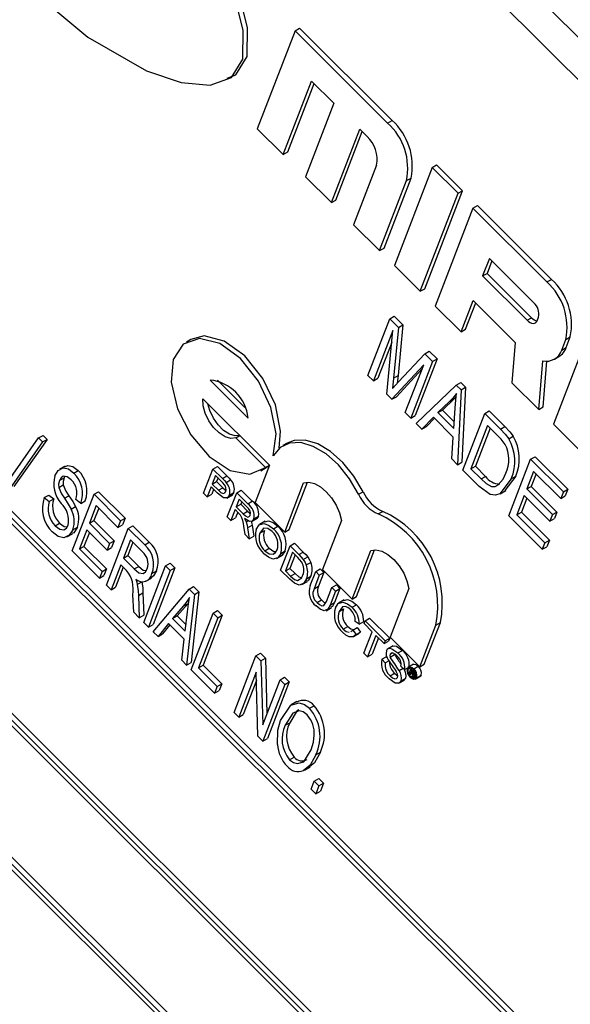
# Model space of a CAD drawing. Units: inches. Extents: x 6 to 126, y 6 to 95.
# Drawn here: x 34 to 34, y 39 to 40 of the extents above; entities that cross this region are included whole.
import ezdxf

# ---------------------------------------------------------------- set-up
doc = ezdxf.new("R2010")
doc.units = ezdxf.units.IN
doc.header["$LTSCALE"] = 12
doc.header["$MEASUREMENT"] = 0

msp = doc.modelspace()

# ---------------------------------------------------------------- linework, layer by layer
at = {"color": 7, "linetype": 'Continuous', "lineweight": 25}
for p, q in [((35.8962918, 38.663008), (34.0690185, 40.4858723)), ((35.8751493, 38.6508027), (34.047876, 40.473667)), ((34.2810456, 40.05788), (34.2514196, 39.9809887)), ((34.2810456, 40.05788), (34.2845811, 40.059921)), ((34.3537212, 39.9853797), (34.2810456, 40.05788)), ((34.3572568, 39.9874207), (34.2845811, 40.059921)), ((34.2717688, 39.9606887), (34.2939883, 40.0183571)), ((34.2753043, 39.9627297), (34.2959741, 40.016376)), ((34.2939883, 40.0183571), (34.3114304, 40.000957)), ((34.3114304, 40.000957), (34.2892109, 39.9432886)), ((34.3537212, 39.9853797), (34.3572568, 39.9874207)), ((34.2514196, 39.9809887), (34.2717688, 39.9606887)), ((34.3095601, 39.9229885), (34.3317796, 39.9806569)), ((34.3130956, 39.9250295), (34.3337654, 39.9786759)), ((34.3317796, 39.9806569), (34.3375937, 39.9748569)), ((34.2717688, 39.9606887), (34.2753043, 39.9627297)), ((34.3886055, 39.9505795), (34.3921411, 39.9526206)), ((34.4124902, 39.9323205), (34.3921411, 39.9526206)), ((34.3449895, 39.9522724), (34.3270023, 39.9055885)), ((34.3886055, 39.9505795), (34.3589795, 39.8736883)), ((34.4089547, 39.9302795), (34.3886055, 39.9505795)), ((34.2892109, 39.9432886), (34.3095601, 39.9229885)), ((34.3473514, 39.8852884), (34.3685129, 39.9402107)), ((34.350887, 39.8873294), (34.3720484, 39.9422517)), ((34.3685129, 39.9402107), (34.3720484, 39.9422517)), ((34.3793287, 39.8533882), (34.4089547, 39.9302795)), ((34.3828643, 39.8554293), (34.4124902, 39.9323205)), ((34.4089547, 39.9302795), (34.4124902, 39.9323205)), ((35.670565, 38.0672752), (33.8100686, 39.9232825)), ((35.6741006, 38.0693162), (33.8136041, 39.9253235)), ((34.3095601, 39.9229885), (34.3130956, 39.9250295)), ((35.6660335, 38.0674511), (33.8121817, 39.9168298)), ((34.4205828, 39.9186794), (34.3909568, 39.8417882)), ((34.4205828, 39.9186794), (34.4241183, 39.9207204)), ((34.4787233, 39.8606792), (34.4205828, 39.9186794)), ((34.4822589, 39.8627202), (34.4241183, 39.9207204)), ((34.3270023, 39.9055885), (34.3473514, 39.8852884)), ((34.3473514, 39.8852884), (34.350887, 39.8873294)), ((34.4335255, 39.8791565), (34.4282351, 39.865426)), ((34.4355113, 39.8771755), (34.4317707, 39.867467)), ((34.4684098, 39.8443564), (34.4335255, 39.8791565)), ((34.3589795, 39.8736883), (34.3793287, 39.8533882)), ((34.4282351, 39.865426), (34.4317707, 39.867467)), ((34.4282351, 39.865426), (34.4631195, 39.8306258)), ((34.4317707, 39.867467), (34.466655, 39.8326668)), ((34.4787233, 39.8606792), (34.4822589, 39.8627202)), ((34.3793287, 39.8533882), (34.3828643, 39.8554293)), ((34.411306, 39.8214881), (34.4208286, 39.8462032)), ((34.4208286, 39.8462032), (34.4537988, 39.8133126)), ((34.3909568, 39.8417882), (34.411306, 39.8214881)), ((34.4148415, 39.8235291), (34.4228145, 39.8442221)), ((34.3382719, 39.7873787), (34.3553898, 39.8318064)), ((34.3553898, 39.8318064), (34.3589253, 39.8338474)), ((34.3553898, 39.8318064), (34.3621848, 39.8250277)), ((34.3589253, 39.8338474), (34.3657204, 39.8270688)), ((34.4631195, 39.8306258), (34.466655, 39.8326668)), ((34.4710496, 39.830318), (34.4721077, 39.8330641)), ((34.3578104, 39.822727), (34.3425475, 39.7831135)), ((34.3529595, 39.7727265), (34.3578104, 39.822727)), ((34.3621848, 39.8250277), (34.3583971, 39.7852617)), ((34.3657204, 39.8270688), (34.3619326, 39.7873027)), ((34.3621848, 39.8250277), (34.3657204, 39.8270688)), ((34.411306, 39.8214881), (34.4148415, 39.8235291)), ((34.1992944, 39.8156034), (34.1957589, 39.8135623)), ((34.4903408, 39.8072718), (34.493515, 39.8155102)), ((34.493515, 39.8155102), (34.4970505, 39.8175512)), ((34.4938763, 39.8093129), (34.4970505, 39.8175512)), ((33.7727897, 39.807457), (35.6246557, 37.9600594)), ((34.3568852, 39.8131907), (34.346083, 39.7851545)), ((34.3828563, 39.8044061), (34.3863919, 39.8064471)), ((34.3863919, 39.8064471), (34.3925189, 39.8003349)), ((34.4537988, 39.8133126), (34.4512865, 39.7816041)), ((34.4903408, 39.8072718), (34.4938763, 39.8093129)), ((33.7647227, 39.8055919), (35.6252191, 37.9495846)), ((33.7692542, 39.805416), (35.623106, 37.9560373)), ((34.362213, 39.7822038), (34.3828563, 39.8044061)), ((34.3889833, 39.7982939), (34.3718655, 39.7538662)), ((34.3925189, 39.8003349), (34.375401, 39.7559072)), ((34.3828563, 39.8044061), (34.3889833, 39.7982939)), ((34.3889833, 39.7982939), (34.3925189, 39.8003349)), ((34.4723536, 39.7605879), (34.4753777, 39.7987578)), ((34.4758891, 39.7626289), (34.4787336, 39.798532)), ((34.5051431, 39.8039101), (34.4839817, 39.7489878)), ((34.4845831, 39.8001602), (34.4881187, 39.8022012)), ((34.3820123, 39.7955632), (34.3570824, 39.7686136)), ((34.3808363, 39.792511), (34.3606179, 39.7706546)), ((34.3675899, 39.7581314), (34.3820123, 39.7955632)), ((34.2143349, 39.7837327), (34.2442358, 39.753904)), ((34.2200752, 39.7835743), (34.2415949, 39.7621066)), ((34.3425475, 39.7831135), (34.3382719, 39.7873787)), ((34.3425475, 39.7831135), (34.346083, 39.7851545)), ((34.3583971, 39.7852617), (34.3575315, 39.7770143)), ((34.3583971, 39.7852617), (34.3619326, 39.7873027)), ((34.3619326, 39.7873027), (34.3612912, 39.7811911)), ((34.376141, 39.749601), (34.4075648, 39.7797573)), ((34.4075648, 39.7797573), (34.4111003, 39.7817983)), ((34.4075648, 39.7797573), (34.4113154, 39.7760157)), ((34.4113154, 39.7760157), (34.408513, 39.7173071)), ((34.4111003, 39.7817983), (34.414851, 39.7780567)), ((34.4113154, 39.7760157), (34.414851, 39.7780567)), ((34.414851, 39.7780567), (34.4120485, 39.7193481)), ((34.4512865, 39.7816041), (34.4723536, 39.7605879)), ((34.2086867, 39.7690732), (34.2609224, 39.7169634)), ((34.3570824, 39.7686136), (34.3529595, 39.7727265)), ((34.3570824, 39.7686136), (34.3606179, 39.7706546)), ((34.4058866, 39.7689525), (34.3967063, 39.7602136)), ((34.4023511, 39.7669115), (34.4058866, 39.7689525)), ((34.4073875, 39.7705471), (34.4058866, 39.7689525)), ((34.4023511, 39.7669115), (34.3931708, 39.7581725)), ((34.3931708, 39.7581725), (34.3967063, 39.7602136)), ((34.3967063, 39.7602136), (34.4060313, 39.7509111)), ((34.4057111, 39.7456625), (34.4066828, 39.7615918)), ((34.4299064, 39.7574696), (34.4334419, 39.7595106)), ((34.4334419, 39.7595106), (34.4456864, 39.7472957)), ((34.4723536, 39.7605879), (34.4758891, 39.7626289)), ((34.3718655, 39.7538662), (34.3675899, 39.7581314)), ((34.3718655, 39.7538662), (34.375401, 39.7559072)), ((34.389643, 39.754503), (34.3806361, 39.7451168)), ((34.3904487, 39.7536992), (34.3841716, 39.7471578)), ((34.4052373, 39.7389463), (34.389643, 39.754503)), ((34.3931708, 39.7581725), (34.4057111, 39.7456625)), ((34.4127885, 39.7130419), (34.4299064, 39.7574696)), ((34.4299064, 39.7574696), (34.4421509, 39.7452547)), ((34.3806361, 39.7451168), (34.376141, 39.749601)), ((34.3806361, 39.7451168), (34.3841716, 39.7471578)), ((34.4321812, 39.7480115), (34.4190649, 39.7139695)), ((34.434167, 39.7460305), (34.4226004, 39.7160105)), ((34.4399783, 39.7402332), (34.4321812, 39.7480115)), ((34.4421509, 39.7452547), (34.4456864, 39.7472957)), ((34.4839817, 39.7489878), (34.5043308, 39.7286878)), ((34.0536995, 39.7011643), (34.0797653, 39.7382631)), ((34.0864407, 39.7371719), (34.0603749, 39.700073)), ((34.0797653, 39.7382631), (34.0833009, 39.7403041)), ((34.0797653, 39.7382631), (34.0829052, 39.7351308)), ((34.0829052, 39.7351308), (34.0864407, 39.7371719)), ((34.0833009, 39.7403041), (34.0864407, 39.7371719)), ((34.2345416, 39.7383928), (34.2376453, 39.7401844)), ((34.2578194, 39.7151711), (34.2345416, 39.7383928)), ((34.4040179, 39.7217913), (34.4052373, 39.7389463)), ((34.4487348, 39.7375509), (34.4522704, 39.7395919)), ((35.5985241, 37.8731652), (33.7380276, 39.7291724)), ((34.0829052, 39.7351308), (34.0568393, 39.698032)), ((34.2749265, 39.7342708), (34.271391, 39.7322298)), ((35.5949885, 37.8711241), (33.7344921, 39.7271314)), ((35.590457, 37.8713), (33.7366052, 39.7206787)), ((34.408513, 39.7173071), (34.4040179, 39.7217913)), ((34.4488253, 39.6770921), (34.4659431, 39.7215198)), ((34.4659431, 39.7215198), (34.4694787, 39.7235608)), ((34.4659431, 39.7215198), (34.4915964, 39.6959284)), ((34.4694787, 39.7235608), (34.4951319, 39.6979695)), ((34.1005123, 39.7162118), (34.0960929, 39.7136605)), ((34.2092847, 39.6948523), (34.2166209, 39.7138928)), ((34.2166209, 39.7138928), (34.2201565, 39.7159338)), ((34.2166209, 39.7138928), (34.2240261, 39.7065055)), ((34.2201565, 39.7159338), (34.2275616, 39.7085465)), ((34.2609224, 39.7169634), (34.2496259, 39.6876443)), ((34.2541416, 39.7124295), (34.2576772, 39.7144705)), ((34.2576772, 39.7144705), (34.2608364, 39.7167402)), ((34.2578194, 39.7151711), (34.260922, 39.7169622)), ((34.408513, 39.7173071), (34.4120485, 39.7193481)), ((34.4255865, 39.7002748), (34.4127885, 39.7130419)), ((34.4190649, 39.7139695), (34.4226004, 39.7160105)), ((34.4190649, 39.7139695), (34.4269861, 39.7060674)), ((34.4226004, 39.7160105), (34.4305216, 39.7081084)), ((34.0962203, 39.7049491), (34.0997558, 39.7069902)), ((34.1003732, 39.7080734), (34.0997558, 39.7069902)), ((34.1073464, 39.7107486), (34.1108819, 39.7127896)), ((34.218617, 39.7088601), (34.2159835, 39.7020251)), ((34.2234299, 39.7040588), (34.218617, 39.7088601)), ((34.2206028, 39.7068791), (34.219519, 39.7040661)), ((34.2240261, 39.7065055), (34.2275616, 39.7085465)), ((34.2269449, 39.7033456), (34.2304804, 39.7053866)), ((34.4269861, 39.7060674), (34.4305216, 39.7081084)), ((34.4542948, 39.7082929), (34.4457361, 39.6970451)), ((34.4507593, 39.7062519), (34.4542948, 39.7082929)), ((34.4682179, 39.7120617), (34.4628824, 39.6982141)), ((34.4702037, 39.7100807), (34.466418, 39.7002552)), ((34.4895956, 39.6907356), (34.4682179, 39.7120617)), ((34.0955888, 39.6994012), (34.0991244, 39.7014422)), ((34.215137, 39.6998281), (34.2121272, 39.6920166)), ((34.2200751, 39.6949019), (34.215137, 39.6998281)), ((34.2171228, 39.6978471), (34.2156628, 39.6940577)), ((34.2159835, 39.7020251), (34.219519, 39.7040661)), ((34.2159835, 39.7020251), (34.2208448, 39.6971754)), ((34.219519, 39.7040661), (34.2243804, 39.6992165)), ((34.2208448, 39.6971754), (34.2243804, 39.6992165)), ((34.2729037, 39.6644227), (34.2877804, 39.7030336)), ((34.2764392, 39.6664637), (34.290724, 39.7035383)), ((34.4628824, 39.6982141), (34.466418, 39.7002552)), ((34.4628824, 39.6982141), (34.4830386, 39.6781066)), ((34.466418, 39.7002552), (34.4865741, 39.6801477)), ((34.4915964, 39.6959284), (34.4951319, 39.6979695)), ((34.4951319, 39.6979695), (34.4931311, 39.6927766)), ((34.0842548, 39.6914504), (34.0877903, 39.6934914)), ((34.0842548, 39.6914504), (34.0881418, 39.6883715)), ((34.0877903, 39.6934914), (34.0916774, 39.6904125)), ((34.0881418, 39.6883715), (34.0916774, 39.6904125)), ((34.1000169, 39.6909027), (34.1035524, 39.6929437)), ((34.1061827, 39.6496065), (34.1233005, 39.6940342)), ((34.1129126, 39.6868244), (34.1090255, 39.6899034)), ((34.1233005, 39.6940342), (34.1268361, 39.6960752)), ((34.1233005, 39.6940342), (34.1440675, 39.6733174)), ((34.1268361, 39.6960752), (34.147603, 39.6753584)), ((34.2121272, 39.6920166), (34.2092847, 39.6948523)), ((34.2121272, 39.6920166), (34.2156628, 39.6940577)), ((34.2274133, 39.6911026), (34.2318327, 39.6936539)), ((34.2278904, 39.6762916), (34.2352266, 39.695332)), ((34.2295, 39.6934677), (34.2330355, 39.6955087)), ((34.2330355, 39.6955087), (34.2313768, 39.693417)), ((34.2372227, 39.6902993), (34.2348713, 39.6841966)), ((34.2352266, 39.695332), (34.2387621, 39.697373)), ((34.2352266, 39.695332), (34.2439722, 39.6866075)), ((34.2432307, 39.6843058), (34.2372227, 39.6902993)), ((34.2387621, 39.697373), (34.2475078, 39.6886485)), ((34.330959, 39.6940473), (34.3344945, 39.6960884)), ((34.441958, 39.6944933), (34.4463774, 39.6970445)), ((34.4608817, 39.6930213), (34.4551016, 39.6780197)), ((34.4628675, 39.6910402), (34.4586371, 39.6800607)), ((34.4810378, 39.6729138), (34.4608817, 39.6930213)), ((34.4915964, 39.6959284), (34.4895956, 39.6907356)), ((34.4895956, 39.6907356), (34.4931311, 39.6927766)), ((34.1052989, 39.6824259), (34.1088345, 39.6844669)), ((34.1129126, 39.6868244), (34.1164481, 39.6888654)), ((34.1249645, 39.6851854), (34.1196291, 39.6713378)), ((34.1269503, 39.6832044), (34.1231646, 39.6733789)), ((34.1420667, 39.6681245), (34.1249645, 39.6851854)), ((34.2348713, 39.6841966), (34.2384068, 39.6862377)), ((34.2348713, 39.6841966), (34.2402697, 39.6788113)), ((34.2392085, 39.6883183), (34.2384068, 39.6862377)), ((34.2384068, 39.6862377), (34.2438052, 39.6808523)), ((34.2439722, 39.6866075), (34.2475078, 39.6886485)), ((34.2496259, 39.6876443), (34.2729037, 39.6644227)), ((34.1440675, 39.6733174), (34.147603, 39.6753584)), ((34.147603, 39.6753584), (34.1456022, 39.6701655)), ((34.2307329, 39.6734559), (34.2278904, 39.6762916)), ((34.2340248, 39.6819997), (34.2307329, 39.6734559)), ((34.2307329, 39.6734559), (34.2342684, 39.6754969)), ((34.236936, 39.6790955), (34.2340248, 39.6819997)), ((34.2360106, 39.6800186), (34.2342684, 39.6754969)), ((34.2402697, 39.6788113), (34.2438052, 39.6808523)), ((34.2469766, 39.6727594), (34.2513961, 39.6753107)), ((34.2487533, 39.6747308), (34.2522888, 39.6767718)), ((34.3463696, 39.6785912), (34.3499051, 39.6806322)), ((34.4750893, 39.6508914), (34.4488253, 39.6770921)), ((34.4551016, 39.6780197), (34.4586371, 39.6800607)), ((34.4551016, 39.6780197), (34.4770901, 39.6560843)), ((34.4586371, 39.6800607), (34.4806256, 39.6581253)), ((34.4830386, 39.6781066), (34.4810378, 39.6729138)), ((34.4810378, 39.6729138), (34.4845733, 39.6749548)), ((34.4830386, 39.6781066), (34.4865741, 39.6801477)), ((34.4865741, 39.6801477), (34.4845733, 39.6749548)), ((34.0927486, 39.6693982), (34.0962841, 39.6714392)), ((34.1066903, 39.6662859), (34.1102258, 39.6683269)), ((34.1196291, 39.6713378), (34.1231646, 39.6733789)), ((34.1196291, 39.6713378), (34.1355097, 39.6554956)), ((34.1231646, 39.6733789), (34.1390452, 39.6575366)), ((34.1330575, 39.6227965), (34.1501754, 39.6672242)), ((34.1440675, 39.6733174), (34.1420667, 39.6681245)), ((34.1420667, 39.6681245), (34.1456022, 39.6701655)), ((34.1501754, 39.6672242), (34.1537109, 39.6692652)), ((34.1501754, 39.6672242), (34.1630497, 39.6543809)), ((34.1537109, 39.6692652), (34.1665853, 39.6564219)), ((34.2417881, 39.6624274), (34.2408256, 39.6689529)), ((34.2426403, 39.672444), (34.2442324, 39.6733632)), ((34.2437648, 39.6677317), (34.2473003, 39.6697727)), ((34.2437648, 39.6677317), (34.2450465, 39.6591768)), ((34.2473003, 39.6697727), (34.248582, 39.6612178)), ((34.2576195, 39.6728462), (34.2532001, 39.670295)), ((34.2640165, 39.6669495), (34.267552, 39.6689905)), ((34.3173672, 39.6735182), (34.3024905, 39.6349072)), ((34.1020152, 39.66058), (34.1064346, 39.6631313)), ((34.1176283, 39.666145), (34.1118482, 39.6511434)), ((34.1196141, 39.6641639), (34.1153837, 39.6531844)), ((34.1335089, 39.6503027), (34.1176283, 39.666145)), ((34.2450465, 39.6591768), (34.2417881, 39.6624274)), ((34.2450465, 39.6591768), (34.248582, 39.6612178)), ((34.2534148, 39.6636175), (34.2569503, 39.6656585)), ((34.2729037, 39.6644227), (34.2764392, 39.6664637)), ((34.1118482, 39.6511434), (34.1153837, 39.6531844)), ((34.1118482, 39.6511434), (34.1295612, 39.6334732)), ((34.1153837, 39.6531844), (34.1330967, 39.6355142)), ((34.1355097, 39.6554956), (34.1335089, 39.6503027)), ((34.1335089, 39.6503027), (34.1370444, 39.6523437)), ((34.1355097, 39.6554956), (34.1390452, 39.6575366)), ((34.1390452, 39.6575366), (34.1370444, 39.6523437)), ((34.1518393, 39.6583754), (34.1462816, 39.6439509)), ((34.1538252, 39.6563944), (34.1498171, 39.6459919)), ((34.1612971, 39.6489405), (34.1518393, 39.6583754)), ((34.1630497, 39.6543809), (34.1665853, 39.6564219)), ((34.2573144, 39.649642), (34.26085, 39.651683)), ((34.2697531, 39.6345298), (34.2770894, 39.6535703)), ((34.2770894, 39.6535703), (34.2806249, 39.6556113)), ((34.2770894, 39.6535703), (34.2839817, 39.6466946)), ((34.2806249, 39.6556113), (34.2875172, 39.6487356)), ((34.4770901, 39.6560843), (34.4750893, 39.6508914)), ((34.4750893, 39.6508914), (34.4786248, 39.6529324)), ((34.4770901, 39.6560843), (34.4806256, 39.6581253)), ((34.4806256, 39.6581253), (34.4786248, 39.6529324)), ((34.1275604, 39.6282804), (34.1061827, 39.6496065)), ((34.1462816, 39.6439509), (34.1498171, 39.6459919)), ((34.1462816, 39.6439509), (34.1547945, 39.6354585)), ((34.1498171, 39.6459919), (34.15833, 39.6374995)), ((34.2664215, 39.64361), (34.2708409, 39.6461612)), ((34.2697917, 39.6476286), (34.2733272, 39.6496696)), ((34.2790854, 39.6485376), (34.2734421, 39.6338911)), ((34.2810712, 39.6465566), (34.2769777, 39.6359321)), ((34.2831715, 39.6444613), (34.2790854, 39.6485376)), ((34.2839817, 39.6466946), (34.2875172, 39.6487356)), ((34.2874371, 39.6428673), (34.2909726, 39.6449083)), ((34.3257683, 39.6116856), (34.3404693, 39.6498404)), ((34.3293039, 39.6137266), (34.3434444, 39.6504269)), ((34.1442808, 39.638758), (34.1367223, 39.6191406)), ((34.1462666, 39.636777), (34.1402578, 39.6211816)), ((34.1487377, 39.6343119), (34.1442808, 39.638758)), ((34.1547945, 39.6354585), (34.15833, 39.6374995)), ((34.1623755, 39.5935492), (34.1794934, 39.6379769)), ((34.1866937, 39.636362), (34.1695758, 39.5919343)), ((34.1794934, 39.6379769), (34.1830289, 39.6400179)), ((34.1794934, 39.6379769), (34.1831582, 39.634321)), ((34.1830289, 39.6400179), (34.1866937, 39.636362)), ((34.1831582, 39.634321), (34.1866937, 39.636362)), ((34.2734421, 39.6338911), (34.2769777, 39.6359321)), ((34.2769777, 39.6359321), (34.2811325, 39.6317874)), ((34.2898438, 39.6385813), (34.2933794, 39.6406224)), ((34.1295612, 39.6334732), (34.1275604, 39.6282804)), ((34.1275604, 39.6282804), (34.1310959, 39.6303214)), ((34.1295612, 39.6334732), (34.1330967, 39.6355142)), ((34.1330967, 39.6355142), (34.1310959, 39.6303214)), ((34.1639724, 39.6257789), (34.1683918, 39.6283302)), ((34.1831582, 39.634321), (34.1660403, 39.5898933)), ((34.1686683, 39.6318272), (34.1722039, 39.6338683)), ((34.2769725, 39.6273279), (34.2697531, 39.6345298)), ((34.2734421, 39.6338911), (34.2775969, 39.6297464)), ((34.2775969, 39.6297464), (34.2811325, 39.6317874)), ((34.2828761, 39.6263438), (34.2864117, 39.6283848)), ((34.2899993, 39.6276546), (34.2935348, 39.6296956)), ((34.2930248, 39.6225084), (34.2972455, 39.6334628)), ((34.300088, 39.6306271), (34.2959158, 39.6197986)), ((34.2972455, 39.6334628), (34.300781, 39.6355038)), ((34.2972455, 39.6334628), (34.300088, 39.6306271)), ((34.3036236, 39.6326681), (34.2994514, 39.6218396)), ((34.300088, 39.6306271), (34.3036236, 39.6326681)), ((34.300781, 39.6355038), (34.3036236, 39.6326681)), ((34.3024905, 39.6349072), (34.3257683, 39.6116856)), ((34.1367223, 39.6191406), (34.1330575, 39.6227965)), ((34.1367223, 39.6191406), (34.1402578, 39.6211816)), ((34.15725, 39.623349), (34.1607855, 39.62539)), ((34.1978172, 39.6196974), (34.2013527, 39.6217384)), ((34.2013527, 39.6217384), (34.2056282, 39.6174732)), ((34.2863303, 39.6231508), (34.2907498, 39.6257021)), ((34.2959158, 39.6197986), (34.2994514, 39.6218396)), ((34.3057355, 39.6100026), (34.3099077, 39.6208311)), ((34.3099077, 39.6208311), (34.3134432, 39.6228721)), ((34.3099077, 39.6208311), (34.3127502, 39.6179955)), ((34.3134432, 39.6228721), (34.3162857, 39.6200365)), ((34.1544448, 39.6014608), (34.1536707, 39.615088)), ((34.1581693, 39.6145566), (34.1617049, 39.6165976)), ((34.1581693, 39.6145566), (34.1587108, 39.5972051)), ((34.1617049, 39.6165976), (34.1622463, 39.5992461)), ((34.169705, 39.5862374), (34.1978172, 39.6196974)), ((34.2020927, 39.6154321), (34.1959691, 39.5600367)), ((34.1978172, 39.6196974), (34.2020927, 39.6154321)), ((34.2056282, 39.6174732), (34.1995046, 39.5620777)), ((34.2020927, 39.6154321), (34.2056282, 39.6174732)), ((34.3127502, 39.6179955), (34.3085295, 39.6070411)), ((34.3162857, 39.6200365), (34.3120651, 39.6090821)), ((34.3127502, 39.6179955), (34.3162857, 39.6200365)), ((34.3257683, 39.6116856), (34.3293039, 39.6137266)), ((34.3703701, 39.6200117), (34.3556647, 39.5818454)), ((34.1932906, 39.6061661), (34.1849788, 39.5965607)), ((34.1968261, 39.6082071), (34.1885143, 39.5986018)), ((34.1932906, 39.6061661), (34.1968261, 39.6082071)), ((34.2983345, 39.6090588), (34.30187, 39.6110999)), ((34.3053576, 39.6027144), (34.309777, 39.6052657)), ((34.3085295, 39.6070411), (34.3120651, 39.6090821)), ((34.3196651, 39.6111554), (34.3152457, 39.6086041)), ((34.3257487, 39.6053663), (34.3292842, 39.6074073)), ((34.1587108, 39.5972051), (34.1544448, 39.6014608)), ((34.1587108, 39.5972051), (34.1622463, 39.5992461)), ((34.1849788, 39.5965607), (34.1885143, 39.5986018)), ((34.1885143, 39.5986018), (34.1954981, 39.5916348)), ((34.1949232, 39.5866403), (34.1966679, 39.6017985)), ((34.1996338, 39.5563808), (34.2167517, 39.6008085)), ((34.2204165, 39.5971526), (34.2052994, 39.5579177)), ((34.223952, 39.5991936), (34.2088349, 39.5599588)), ((34.2167517, 39.6008085), (34.2202872, 39.6028495)), ((34.2167517, 39.6008085), (34.2204165, 39.5971526)), ((34.2202872, 39.6028495), (34.223952, 39.5991936)), ((34.2204165, 39.5971526), (34.223952, 39.5991936)), ((34.3156012, 39.6021831), (34.3191367, 39.6042241)), ((34.1660403, 39.5898933), (34.1623755, 39.5935492)), ((34.1660403, 39.5898933), (34.1695758, 39.5919343)), ((34.1817659, 39.592577), (34.1735511, 39.5824006)), ((34.1828117, 39.5915338), (34.1770866, 39.5844416)), ((34.1941345, 39.5802383), (34.1817659, 39.592577)), ((34.1849788, 39.5965607), (34.1949232, 39.5866403)), ((34.3188609, 39.588244), (34.3223964, 39.590285)), ((34.3263507, 39.5873726), (34.3298862, 39.5894137)), ((34.3313848, 39.5920821), (34.3283204, 39.5943418)), ((34.3298862, 39.5894137), (34.3324877, 39.5859525)), ((34.3313848, 39.5920821), (34.3349204, 39.5941231)), ((34.3351608, 39.5925975), (34.3360073, 39.5947945)), ((34.3416211, 39.5861528), (34.3351608, 39.5925975)), ((34.3360073, 39.5947945), (34.3395428, 39.5968355)), ((34.3360073, 39.5947945), (34.3517704, 39.5790694)), ((34.3395428, 39.5968355), (34.355306, 39.5811104)), ((34.3789425, 39.5586237), (34.391529, 39.5912907)), ((34.3824781, 39.5606648), (34.3950646, 39.5933317)), ((34.391529, 39.5912907), (34.3950646, 39.5933317)), ((34.1735511, 39.5824006), (34.169705, 39.5862374)), ((34.1735511, 39.5824006), (34.1770866, 39.5844416)), ((34.3248427, 39.5864886), (34.3263507, 39.5873726)), ((34.3263507, 39.5873726), (34.3289522, 39.5839114)), ((34.3270307, 39.5824279), (34.3314501, 39.5849791)), ((34.3289522, 39.5839114), (34.3324877, 39.5859525)), ((34.3324877, 39.5859525), (34.3309227, 39.5848628)), ((34.3351314, 39.5693093), (34.3416211, 39.5861528)), ((34.3444636, 39.5833171), (34.3379739, 39.5664737)), ((34.3509239, 39.5768724), (34.3444636, 39.5833171)), ((34.3556647, 39.5818454), (34.3789425, 39.5586237)), ((34.192123, 39.5638735), (34.1941345, 39.5802383)), ((34.3464495, 39.5813361), (34.3415094, 39.5685147)), ((34.3517704, 39.5790694), (34.3509239, 39.5768724)), ((34.3509239, 39.5768724), (34.3544595, 39.5789134)), ((34.3517704, 39.5790694), (34.355306, 39.5811104)), ((34.357951, 39.5751293), (34.3535316, 39.572578)), ((34.355306, 39.5811104), (34.3544595, 39.5789134)), ((34.2332274, 39.5228683), (34.2503453, 39.567296)), ((34.2503453, 39.567296), (34.2538808, 39.569337)), ((34.2503453, 39.567296), (34.2542486, 39.5634021)), ((34.2538808, 39.569337), (34.2577841, 39.5654431)), ((34.3379739, 39.5664737), (34.3351314, 39.5693093)), ((34.3379739, 39.5664737), (34.3415094, 39.5685147)), ((34.3490409, 39.5645576), (34.3525765, 39.5665986)), ((34.3525765, 39.5665986), (34.3532539, 39.5659228)), ((34.3556082, 39.5686036), (34.3572376, 39.5695443)), ((34.3556829, 39.5662005), (34.3592184, 39.5682416)), ((34.3617043, 39.5694974), (34.3652399, 39.5715384)), ((34.1959691, 39.5600367), (34.192123, 39.5638735)), ((34.1959691, 39.5600367), (34.1995046, 39.5620777)), ((34.2052994, 39.5579177), (34.2088349, 39.5599588)), ((34.2088349, 39.5599588), (34.2234939, 39.5453351)), ((34.2542486, 39.5634021), (34.2577841, 39.5654431)), ((34.2542486, 39.5634021), (34.2556668, 39.5130759)), ((34.2577841, 39.5654431), (34.259015, 39.5217658)), ((34.3490409, 39.5645576), (34.3518835, 39.5617219)), ((34.3518835, 39.5617219), (34.3546282, 39.5633064)), ((34.3670148, 39.5564272), (34.3641723, 39.5592629)), ((34.3739927, 39.5607727), (34.3695733, 39.5582215)), ((34.3741574, 39.5571559), (34.377693, 39.559197)), ((34.3789425, 39.5586237), (34.3824781, 39.5606648)), ((34.2179576, 39.5381013), (34.1996338, 39.5563808)), ((34.2052994, 39.5579177), (34.2199584, 39.5432941)), ((34.2504913, 39.5545075), (34.2368921, 39.5192124)), ((34.2519043, 39.5042365), (34.2504913, 39.5545075)), ((34.3555716, 39.5516219), (34.3591071, 39.553663)), ((34.3626242, 39.5557382), (34.3658429, 39.5575963)), ((34.3670148, 39.5564272), (34.3695696, 39.557902)), ((34.3696768, 39.5568553), (34.371532, 39.5579263)), ((34.3705347, 39.553343), (34.3720204, 39.557199)), ((34.3711559, 39.5527234), (34.3705347, 39.553343)), ((34.3717049, 39.5541484), (34.3711559, 39.5527234)), ((34.3711559, 39.5527234), (34.3724085, 39.5534465)), ((34.3728017, 39.5530543), (34.3717049, 39.5541484)), ((34.3717111, 39.5507769), (34.3734765, 39.5517961)), ((34.3723832, 39.5559087), (34.3719633, 39.554819)), ((34.3719633, 39.554819), (34.3729212, 39.555372)), ((34.3719633, 39.554819), (34.3730157, 39.5537692)), ((34.3720204, 39.557199), (34.372689, 39.557585)), ((34.3720204, 39.557199), (34.3737452, 39.5554783)), ((34.3734772, 39.5548174), (34.3723832, 39.5559087)), ((34.3730157, 39.5537692), (34.3739176, 39.5542899)), ((34.3739955, 39.5498907), (34.3731968, 39.5506874)), ((34.3733241, 39.5512567), (34.3734634, 39.551698)), ((34.3737004, 39.5532149), (34.3741331, 39.5534646)), ((34.3737452, 39.5554783), (34.3745431, 39.5559389)), ((34.3739503, 39.5500772), (34.3760626, 39.5512966)), ((34.3739659, 39.5507705), (34.3761462, 39.5520292)), ((34.3741335, 39.5512053), (34.3739659, 39.5507705)), ((34.3739955, 39.5498907), (34.3760366, 39.5510689)), ((34.3741335, 39.5512053), (34.3761075, 39.5523449)), ((34.3745289, 39.5525007), (34.3758793, 39.5532803)), ((34.3747991, 39.5529329), (34.3758202, 39.5535224)), ((34.3756244, 39.5489486), (34.3791599, 39.5509896)), ((34.3765156, 39.5500547), (34.3800511, 39.5520957)), ((34.3800511, 39.5520957), (34.3791529, 39.5509988)), ((34.2199584, 39.5432941), (34.2179576, 39.5381013)), ((34.2199584, 39.5432941), (34.2234939, 39.5453351)), ((34.2234939, 39.5453351), (34.2214931, 39.5401423)), ((34.2506782, 39.5478576), (34.2404277, 39.5212534)), ((34.2556668, 39.5130759), (34.2692798, 39.5484071)), ((34.2729446, 39.5447512), (34.2558267, 39.5003235)), ((34.2764801, 39.5467923), (34.2593622, 39.5023646)), ((34.2692798, 39.5484071), (34.2728154, 39.5504482)), ((34.2692798, 39.5484071), (34.2729446, 39.5447512)), ((34.2728154, 39.5504482), (34.2764801, 39.5467923)), ((34.2729446, 39.5447512), (34.2764801, 39.5467923)), ((34.3625557, 39.5457317), (34.3669751, 39.548283)), ((34.364347, 39.5476463), (34.3678826, 39.5496873)), ((34.3678826, 39.5496873), (34.3664255, 39.5481791)), ((34.3739503, 39.5500772), (34.3739955, 39.5498907)), ((34.2179576, 39.5381013), (34.2214931, 39.5401423)), ((34.2824313, 39.5313239), (34.2780119, 39.5287726)), ((34.2924355, 39.5261061), (34.295971, 39.5281472)), ((34.2368921, 39.5192124), (34.2332274, 39.5228683)), ((34.2368921, 39.5192124), (34.2404277, 39.5212534)), ((34.2732939, 39.5127395), (34.2768295, 39.5147805)), ((34.2558267, 39.5003235), (34.2519043, 39.5042365)), ((34.2558267, 39.5003235), (34.2593622, 39.5023646)), ((34.297351, 39.4895891), (34.3008866, 39.4916301)), ((34.2768165, 39.4857744), (34.280352, 39.4878155)), ((34.2884536, 39.4775507), (34.292873, 39.4801019)), ((34.2936958, 39.4625458), (34.2961412, 39.4688926)), ((34.2961412, 39.4688926), (34.2996767, 39.4709336)), ((34.2961412, 39.4688926), (34.299806, 39.4652367)), ((34.2996767, 39.4709336), (34.3033415, 39.4672777)), ((34.299806, 39.4652367), (34.3033415, 39.4672777)), ((34.3033415, 39.4672777), (34.3008961, 39.4609309)), ((34.2973606, 39.4588899), (34.2936958, 39.4625458)), ((34.299806, 39.4652367), (34.2973606, 39.4588899)), ((34.2973606, 39.4588899), (34.3008961, 39.4609309))]:
    msp.add_line(p, q, dxfattribs=at)
at = {"color": 7, "linetype": 'Continuous', "lineweight": 25, "flags": 128}
for points in [[(34.0538231, 40.3053215), (34.0152914, 40.3222255), (33.9839007, 40.3264727), (33.9720609, 40.3234161), (33.9634196, 40.3166748), (33.9584431, 40.3060799), (33.9573098, 40.2917501), (33.9673658, 40.2488296), (33.9920354, 40.1967087), (34.027832, 40.1422425), (34.071269, 40.0922856), (34.1185108, 40.0527872), (34.1644714, 40.0264507), (34.1917499, 40.0171812), (34.2144841, 40.0152256), (34.2310839, 40.0211695), (34.239964, 40.0355938), (34.2403161, 40.0583045), (34.2329665, 40.0874767), (34.2189483, 40.1210794)], [(34.2276851, 40.0207276), (34.2346194, 40.0232105), (34.2434995, 40.0376348), (34.2438516, 40.0603455), (34.236502, 40.0895178), (34.2224838, 40.1231204)], [(34.4631195, 39.8306258), (34.4642944, 39.8295998), (34.4655055, 39.8288243), (34.4667062, 39.8283291), (34.4678504, 39.8281332), (34.4688941, 39.8282442), (34.4697973, 39.8286577), (34.4705251, 39.829358), (34.4710496, 39.830318)], [(34.2637466, 39.7242932), (34.2661853, 39.7415626), (34.2621518, 39.7621962), (34.252279, 39.7829553), (34.2381166, 39.8005816), (34.2218877, 39.8123083), (34.2061394, 39.8162949), (34.1933437, 39.8119156), (34.1855091, 39.7998578), (34.1838651, 39.7820141), (34.18867, 39.7611852), (34.1991695, 39.7406406), (34.2137156, 39.7236049), (34.2300251, 39.7127521), (34.245538, 39.7097856), (34.2578194, 39.7151711)], [(34.268495, 39.7301746), (34.2697209, 39.7436036), (34.2656873, 39.7642372), (34.2558145, 39.7849963), (34.2416522, 39.8026226), (34.2254232, 39.8143494), (34.2096749, 39.8183359), (34.1992944, 39.8156034)], [(34.3575315, 39.7770143), (34.3601448, 39.7799317), (34.362213, 39.7822038)], [(34.2345416, 39.7383928), (34.2305669, 39.7379752), (34.2260851, 39.7392823), (34.2214738, 39.742204), (34.2171212, 39.7464944), (34.2133938, 39.751792), (34.2106055, 39.7576509), (34.2089912, 39.7635777), (34.2086867, 39.7690732)], [(34.4076629, 39.7732569), (34.4048172, 39.7695315), (34.4023511, 39.7669115)], [(34.4066828, 39.7615918), (34.4071472, 39.7681823), (34.4076629, 39.7732569)], [(34.2375596, 39.7402699), (34.2341024, 39.7400162), (34.2296207, 39.7413233), (34.2250093, 39.7442451), (34.2206567, 39.7485354), (34.2169293, 39.7538331), (34.214141, 39.7596919), (34.2126073, 39.765162)], [(34.4421509, 39.7452547), (34.4459798, 39.7411636), (34.4487348, 39.7375509)], [(34.4456864, 39.7472957), (34.4495153, 39.7432046), (34.4522704, 39.7395919)], [(34.3344945, 39.6960884), (34.3272875, 39.7083167), (34.3185695, 39.7190941), (34.3088882, 39.7277436), (34.2988519, 39.7337215), (34.2890913, 39.7366523), (34.2802196, 39.7363517), (34.2749265, 39.7342708)], [(34.4459271, 39.7330756), (34.4427463, 39.7373085), (34.4399783, 39.7402332)], [(34.330959, 39.6940473), (34.323752, 39.7062757), (34.315034, 39.7170531), (34.3053526, 39.7257026), (34.2953163, 39.7316805), (34.2855557, 39.7346112), (34.2766841, 39.7343107), (34.2692588, 39.7307978), (34.2637466, 39.7242932)], [(34.0925694, 39.7086411), (34.0950816, 39.7127795), (34.0990723, 39.7147353), (34.1031257, 39.7139219), (34.1073464, 39.7107486)], [(34.1002534, 39.7156224), (34.1026079, 39.7167764), (34.1066612, 39.7159629), (34.1108819, 39.7127896)], [(34.1054601, 39.7054415), (34.1021868, 39.7078908), (34.0991424, 39.7081972), (34.0973812, 39.706986), (34.0962203, 39.7049491)], [(34.0997558, 39.7069902), (34.0990435, 39.7041311), (34.0991244, 39.7014422)], [(34.2240261, 39.7065055), (34.2256872, 39.7047889), (34.2269449, 39.7033456)], [(34.2275616, 39.7085465), (34.2292227, 39.7068299), (34.2304804, 39.7053866)], [(34.4507593, 39.7062519), (34.441733, 39.6943895), (34.4382531, 39.6933632), (34.4341637, 39.6940227), (34.4255865, 39.7002748)], [(34.4269861, 39.7060674), (34.4310479, 39.7024732), (34.4352229, 39.7002427), (34.4381665, 39.7002449), (34.4405603, 39.701487)], [(34.4405603, 39.701487), (34.4443501, 39.7060241), (34.446508, 39.7105802)], [(34.0962203, 39.7049491), (34.095508, 39.7020901), (34.0955888, 39.6994012)], [(34.0955888, 39.6994012), (34.0977234, 39.6945165), (34.1000169, 39.6909027)], [(34.0991244, 39.7014422), (34.1012589, 39.6965576), (34.1035524, 39.6929437)], [(34.2256869, 39.7015749), (34.2244492, 39.7030158), (34.2234299, 39.7040588)], [(34.2243804, 39.6992165), (34.2262914, 39.6975534), (34.2268642, 39.6973022)], [(34.2877804, 39.7030336), (34.2918023, 39.703514), (34.2963062, 39.7024549), (34.3010009, 39.6999247), (34.3055833, 39.6960868), (34.3097575, 39.6911893), (34.3132536, 39.6855483), (34.315846, 39.6795283), (34.3173672, 39.6735182)], [(34.1000169, 39.6909027), (34.1030865, 39.6862321), (34.1052989, 39.6824259)], [(34.1035524, 39.6929437), (34.1066221, 39.6882731), (34.1088345, 39.6844669)], [(34.2295, 39.6934677), (34.2278039, 39.6913289), (34.2250201, 39.6911894), (34.2200751, 39.6949019)], [(34.2208448, 39.6971754), (34.2227559, 39.6955124), (34.2246922, 39.6946631), (34.2258927, 39.6950813), (34.226628, 39.6962271)], [(34.2383033, 39.6776101), (34.2375504, 39.678468), (34.236936, 39.6790955)], [(34.2402697, 39.6788113), (34.242075, 39.6771816), (34.2439288, 39.6762265), (34.2451296, 39.6764987), (34.2458887, 39.6775092)], [(34.2487533, 39.6747308), (34.2474495, 39.6730327), (34.2453373, 39.6727383), (34.2414352, 39.6749451)], [(34.2414352, 39.6749451), (34.242167, 39.6735611), (34.2426403, 39.672444)], [(34.2438052, 39.6808523), (34.2456106, 39.6792226), (34.2460576, 39.6789923)], [(34.2522888, 39.6767718), (34.2509851, 39.6750737), (34.2509488, 39.6750686)], [(34.0927486, 39.6693982), (34.0963352, 39.6667087), (34.0996973, 39.6662871), (34.1016697, 39.6675364), (34.1029526, 39.6697525)], [(34.0962841, 39.6714392), (34.0998708, 39.6687497), (34.1022028, 39.6684573)], [(34.1102258, 39.6683269), (34.1074167, 39.6639277), (34.1058148, 39.6632104)], [(34.2426403, 39.672444), (34.2433961, 39.6697783), (34.2437648, 39.6677317)], [(34.2466204, 39.6729171), (34.2469317, 39.6718194), (34.2473003, 39.6697727)], [(34.250584, 39.6664837), (34.2528729, 39.6700073), (34.2566551, 39.6711475), (34.2603275, 39.6698892), (34.2640165, 39.6669495)], [(34.2631862, 39.6647364), (34.259628, 39.6672303), (34.2563619, 39.667449), (34.2534148, 39.6636175)], [(34.2573073, 39.6723193), (34.2601907, 39.6731885), (34.263863, 39.6719303), (34.267552, 39.6689905)], [(34.1066903, 39.6662859), (34.1038812, 39.6618867), (34.0994636, 39.6599087), (34.0950125, 39.6609918), (34.0904329, 39.6645195)], [(34.26085, 39.651683), (34.2643029, 39.6492403), (34.2662014, 39.6491035)], [(34.2697917, 39.6476286), (34.267472, 39.644271), (34.2637195, 39.6432424), (34.2601008, 39.6445809), (34.2564801, 39.6474329)], [(34.2573144, 39.649642), (34.2607674, 39.6471993), (34.2639508, 39.6469698), (34.2657644, 39.6483048), (34.2669565, 39.6504833)], [(34.2733272, 39.6496696), (34.2710075, 39.646312), (34.2703, 39.6461181)], [(34.2863513, 39.6407454), (34.2846364, 39.6429334), (34.2831715, 39.6444613)], [(34.2839817, 39.6466946), (34.2859601, 39.6446317), (34.2874371, 39.6428673)], [(34.2875172, 39.6487356), (34.2894957, 39.6466728), (34.2909726, 39.6449083)], [(34.2909726, 39.6449083), (34.2924772, 39.6425871), (34.2933794, 39.6406224)], [(34.3404693, 39.6498404), (34.3445217, 39.6504231), (34.3490873, 39.6494124), (34.3538611, 39.6468758), (34.358524, 39.6429829), (34.3627646, 39.6379938), (34.3662994, 39.6322418), (34.3688924, 39.6261112), (34.3703701, 39.6200117)], [(34.15833, 39.6374995), (34.1618989, 39.6345503), (34.1642418, 39.6341428)], [(34.2874371, 39.6428673), (34.2889416, 39.640546), (34.2898438, 39.6385813)], [(34.1547945, 39.6354585), (34.1583634, 39.6325093), (34.1617637, 39.6319178), (34.1637145, 39.633221), (34.1649932, 39.6354561)], [(34.1722039, 39.6338683), (34.1700791, 39.6299592), (34.1678088, 39.6283002)], [(34.2775969, 39.6297464), (34.2805455, 39.6272165), (34.2828761, 39.6263438)], [(34.2811325, 39.6317874), (34.2840811, 39.6292575), (34.2864117, 39.6283848)], [(34.2828761, 39.6263438), (34.2857912, 39.6279509), (34.2871729, 39.6305322)], [(34.2935348, 39.6296956), (34.291322, 39.6261973), (34.2901481, 39.6257643)], [(34.155997, 39.6274695), (34.1568184, 39.6251497), (34.15725, 39.623349)], [(34.15725, 39.623349), (34.1579328, 39.6183524), (34.1581693, 39.6145566)], [(34.1607855, 39.62539), (34.1614683, 39.6203934), (34.1617049, 39.6165976)], [(34.2899993, 39.6276546), (34.2877865, 39.6241563), (34.2841807, 39.6228264), (34.2805634, 39.6242745), (34.2769725, 39.6273279)], [(34.198173, 39.6129399), (34.1955508, 39.609006), (34.1932906, 39.6061661)], [(34.1966679, 39.6017985), (34.1974388, 39.6080915), (34.198173, 39.6129399)], [(34.3085295, 39.6070411), (34.3067997, 39.6038476), (34.3037944, 39.6025996), (34.3006947, 39.6038179), (34.297616, 39.6063962)], [(34.2983345, 39.6090588), (34.3001651, 39.6074555), (34.3020449, 39.6064724), (34.303627, 39.6067097), (34.3057355, 39.6100026)], [(34.30187, 39.6110999), (34.3037006, 39.6094965), (34.3049822, 39.6088262)], [(34.3120651, 39.6090821), (34.3103353, 39.6058886), (34.309137, 39.605391)], [(34.3127542, 39.6050073), (34.314987, 39.6083719), (34.3186359, 39.609469), (34.3221892, 39.6081808), (34.3257487, 39.6053663)], [(34.3247649, 39.6033062), (34.322556, 39.6051135), (34.3203346, 39.6059828), (34.3184104, 39.6057433), (34.3156012, 39.6021831)], [(34.3193386, 39.6106582), (34.3221715, 39.61151), (34.3257248, 39.6102218), (34.3292842, 39.6074073)], [(34.3223964, 39.590285), (34.3248198, 39.588427), (34.3271511, 39.5878347)], [(34.3289522, 39.5839114), (34.3266482, 39.5823073), (34.323596, 39.5822923), (34.3209127, 39.5835782), (34.3182809, 39.5857812)], [(34.3188609, 39.588244), (34.3212842, 39.586386), (34.3236447, 39.5857863)], [(34.3575442, 39.5748037), (34.3587677, 39.5752423), (34.3606451, 39.5748613), (34.3652399, 39.5715384)], [(34.3526981, 39.5712638), (34.3536982, 39.5726514), (34.3552322, 39.5732012), (34.3571096, 39.5728203), (34.3617043, 39.5694974)], [(34.3556082, 39.5686036), (34.3554372, 39.5673665), (34.3556829, 39.5662005)], [(34.3609709, 39.5671876), (34.359282, 39.5686747), (34.3575493, 39.5695668), (34.3563598, 39.5694806), (34.3556082, 39.5686036)], [(34.3691438, 39.5573851), (34.3700662, 39.558505), (34.3715115, 39.5587111), (34.3728368, 39.558197), (34.3741574, 39.5571559)], [(34.373564, 39.5605002), (34.3736017, 39.560546), (34.375047, 39.5607521), (34.3763723, 39.560238), (34.377693, 39.559197)], [(34.3555716, 39.5516219), (34.3574466, 39.5500505), (34.3593494, 39.5492054), (34.3606272, 39.5493822), (34.3614545, 39.5503522)], [(34.3591071, 39.553663), (34.3609822, 39.5520915), (34.3615773, 39.5518272)], [(34.373972, 39.5566447), (34.3725268, 39.5577039), (34.3711327, 39.5580155), (34.3702513, 39.5576725), (34.3696768, 39.5568553)], [(34.3717111, 39.5507769), (34.3731481, 39.5497299), (34.3745324, 39.5494287), (34.3754104, 39.549766), (34.3759806, 39.5505793)], [(34.3734634, 39.551698), (34.3735077, 39.5520279), (34.3734618, 39.5522257), (34.3733628, 39.5524211), (34.3728017, 39.5530543)], [(34.3730157, 39.5537692), (34.3733928, 39.5534197), (34.3737004, 39.5532149)], [(34.3731968, 39.5506874), (34.3732585, 39.5510142), (34.3733241, 39.5512567)], [(34.374127, 39.5534203), (34.3741726, 39.5537527), (34.3741266, 39.5539538), (34.3740312, 39.5541538), (34.3734772, 39.5548174)], [(34.3737004, 39.5532149), (34.3738615, 39.5531841), (34.3739949, 39.5532297), (34.374127, 39.5534203)], [(34.3739659, 39.5507705), (34.3739029, 39.5504139), (34.3739503, 39.5500772)], [(34.3745289, 39.5525007), (34.3742376, 39.5524957), (34.3739881, 39.5525616)], [(34.3747991, 39.5529329), (34.3746685, 39.5526659), (34.3745289, 39.5525007)], [(34.364347, 39.5476463), (34.3625373, 39.5457731), (34.3597084, 39.5459132), (34.3548502, 39.5493001)], [(34.3765156, 39.5500547), (34.3755972, 39.5489332), (34.3741509, 39.548736), (34.3728281, 39.5492459), (34.371509, 39.5502823)], [(34.269657, 39.5164675), (34.2776854, 39.5285393), (34.2843228, 39.5303971), (34.2883479, 39.5291999), (34.2924355, 39.5261061)], [(34.2904538, 39.5208942), (34.2872978, 39.52326), (34.2842054, 39.524115), (34.2792276, 39.5223935), (34.2732939, 39.5127395)], [(34.284026, 39.5248713), (34.2827632, 39.5244345), (34.2768295, 39.5147805)], [(34.2672987, 39.497728), (34.267595, 39.5089768), (34.269657, 39.5164675)], [(34.2937384, 39.4933803), (34.2955003, 39.4994899), (34.2961096, 39.5049181)], [(34.2768165, 39.4857744), (34.2798871, 39.4834834), (34.2828925, 39.4826661), (34.287807, 39.4841973), (34.2937384, 39.4933803)], [(34.297351, 39.4895891), (34.2928721, 39.4813745), (34.2876621, 39.4771641)], [(34.3008866, 39.4916301), (34.2964076, 39.4834155), (34.2922798, 39.4800797)]]:
    msp.add_lwpolyline(points, dxfattribs=at)
at = {"color": 7, "linetype": 'Continuous', "lineweight": 25}
for centre, radius, start, end in [((34.3216299, 39.9498642), 0.0478665, 348.3650214, 47.8994462), ((34.3251654, 39.9519052), 0.0478665, 348.3650214, 47.8994462), ((34.321548, 39.9570992), 0.0239333, 348.3650214, 47.8994462), ((34.446632, 39.8251637), 0.0478665, 348.3650214, 47.8994462), ((34.4501675, 39.8272047), 0.0478665, 348.3650214, 47.8994462), ((34.460387, 39.8354775), 0.0119666, 348.3650214, 47.8994462), ((34.4725047, 39.8379344), 0.0078718, 222.0021589, 259.0174992), ((34.4780951, 39.8113875), 0.0129187, 257.85721, 341.4230675), ((34.4810472, 39.8138129), 0.0135955, 301.3414013, 340.6707409), ((34.2109041, 39.7503927), 0.0335161, 6.0136792, 84.1247365), ((34.4188445, 39.7199026), 0.0347116, 336.842494, 30.5590888), ((34.42238, 39.7219436), 0.0347116, 336.842494, 30.5590888), ((34.4233072, 39.7212363), 0.025531, 335.3308407, 27.6276271), ((34.1157002, 39.7023875), 0.0239612, 164.8711974, 220.1349934), ((34.0952197, 39.6949136), 0.0146868, 340.0537645, 45.793042), ((34.0914247, 39.6944347), 0.0227957, 340.4976437, 45.6971638), ((34.0949603, 39.6964757), 0.0227957, 340.4976437, 45.6971638), ((34.2232014, 39.6982344), 0.0102048, 344.5084608, 44.4968433), ((34.4414175, 39.7153852), 0.0131023, 213.7367469, 271.244264), ((34.2209522, 39.697985), 0.0059418, 342.7912948, 37.1703077), ((34.2196659, 39.6961933), 0.0102048, 344.5084608, 44.4968433), ((34.1082489, 39.6827807), 0.0255124, 160.1339708, 225.7068863), ((34.1093744, 39.6846635), 0.0186074, 162.0031651, 225.2918119), ((34.3589433, 39.7065385), 0.0306455, 204.0541639, 245.7766679), ((34.3624788, 39.7085795), 0.0306455, 204.0541639, 245.7766679), ((34.1058388, 39.6826224), 0.0186074, 162.0031651, 225.2918119), ((34.0848314, 39.673377), 0.0184801, 348.6891605, 47.2267723), ((34.0880577, 39.6728096), 0.0197416, 340.7034458, 29.1504712), ((34.0915932, 39.6748507), 0.0197416, 340.7034458, 29.1504712), ((34.239408, 39.6788928), 0.0066267, 347.9487072, 54.7696458), ((34.237381, 39.6770535), 0.011607, 348.456391, 55.3985388), ((34.2409166, 39.6790945), 0.011607, 348.456391, 55.3985388), ((34.22072, 39.667791), 0.0201392, 3.3074617, 29.1804945), ((34.3143245, 39.6066842), 0.0787242, 348.7239247, 65.9800231), ((34.31786, 39.6087252), 0.0787242, 348.7239247, 65.9800231), ((34.2517677, 39.6527646), 0.0187415, 344.094688, 49.1890807), ((34.2553033, 39.6548057), 0.0187415, 344.094688, 49.1890807), ((34.2689416, 39.6617274), 0.0189637, 165.4746577, 228.9191327), ((34.2664117, 39.6597123), 0.013571, 163.2758571, 227.9061195), ((34.2699472, 39.6617533), 0.013571, 163.2758571, 227.9061195), ((34.2539859, 39.6546774), 0.0136319, 342.0811105, 47.5528886), ((34.1504429, 39.6392636), 0.0196841, 337.8035347, 50.1741838), ((34.1539785, 39.6413046), 0.0196841, 337.8035347, 50.1741838), ((34.1531867, 39.6394687), 0.0124697, 341.228943, 49.4277146), ((34.276717, 39.6348307), 0.011305, 337.6522342, 31.5468772), ((34.2760897, 39.6329212), 0.0148733, 339.2617659, 22.368404), ((34.2796252, 39.6349622), 0.0148733, 339.2617659, 22.368404), ((34.1307468, 39.6194504), 0.0233352, 349.2255053, 39.5586207), ((34.161166, 39.6330407), 0.0075998, 227.1446219, 350.8124926), ((34.305966, 39.6174858), 0.0138817, 158.7883274, 233.0217614), ((34.3076581, 39.6180456), 0.0090413, 155.188761, 230.1944021), ((34.3041226, 39.6160046), 0.0090413, 155.188761, 230.1944021), ((34.3298614, 39.5995175), 0.0179665, 162.2081456, 229.8670788), ((34.314036, 39.5925591), 0.0173554, 358.4249215, 47.5555861), ((34.3175715, 39.5946002), 0.0173554, 358.4249215, 47.5555861), ((34.3275486, 39.5976264), 0.0127869, 159.1232044, 227.2015382), ((34.3310841, 39.5996674), 0.0127869, 159.1232044, 227.2015382), ((34.3169784, 39.5950306), 0.0113629, 356.5245762, 46.743856), ((34.3617448, 39.5693606), 0.0092448, 168.119525, 214.0840981), ((34.2158463, 39.4658909), 0.1720939, 31.4720884, 35.6531977), ((34.4211925, 39.6038092), 0.0714553, 209.8519909, 217.1744351), ((34.3560686, 39.5605982), 0.008213, 350.642736, 53.35218), ((34.35317, 39.5584159), 0.013987, 351.8258802, 52.3985542), ((34.3567055, 39.5604569), 0.013987, 351.8258802, 52.3985542), ((34.3643202, 39.5616405), 0.0155553, 169.1913202, 232.4973773), ((34.3626343, 39.5599243), 0.0109001, 170.5076963, 229.6123973), ((34.6000992, 39.7251042), 0.2939696, 213.1900974, 215.3395796), ((34.3658436, 39.5618172), 0.010577, 177.6053706, 230.4385919), ((34.3727489, 39.553613), 0.0074581, 348.2617883, 48.4782311), ((34.3562402, 39.5515707), 0.0053548, 346.8477855, 40.7467491), ((34.3549896, 39.5498833), 0.0096212, 346.5546681, 37.4838055), ((34.3595529, 39.551903), 0.0086194, 345.103925, 34.066643), ((34.3764576, 39.5558753), 0.0074679, 168.3361591, 228.4986856), ((34.3761362, 39.5556376), 0.0065732, 169.3243669, 227.685581), ((34.3723456, 39.553408), 0.0024991, 349.0422018, 55.9397917), ((34.3695501, 39.551815), 0.0065482, 349.1225181, 47.523835), ((34.3729087, 39.55176), 0.0013445, 335.6372625, 36.6009672), ((34.3692134, 39.551572), 0.0074581, 348.2617883, 48.4782311), ((34.2875196, 39.5216358), 0.0106688, 37.6122751, 120.5133556), ((34.2706296, 39.5061466), 0.0335591, 334.3696546, 40.9634008), ((34.2745719, 39.5062825), 0.0215809, 356.3751488, 42.6147688), ((34.267094, 39.5041056), 0.0335591, 334.3696546, 40.9634008), ((34.2955016, 39.5019279), 0.0246995, 154.0413521, 220.8439036), ((34.2990371, 39.503969), 0.0246995, 154.0413521, 220.8439036), ((34.2947213, 39.4995308), 0.0274818, 183.7614213, 223.6743679), ((34.2864145, 39.4924325), 0.0076204, 217.2916956, 301.7470267), ((34.2836178, 39.4878019), 0.0113807, 219.564488, 290.8158361)]:
    msp.add_arc(centre, radius, start, end, dxfattribs=at)

doc.saveas('drawing.dxf')
